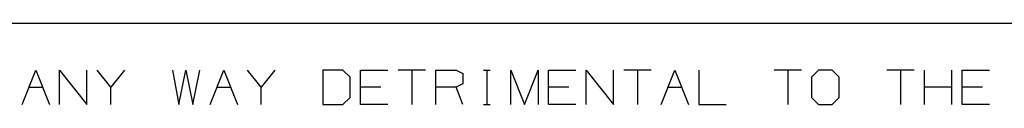
# Paper-space layout 'Layout1' of a CAD drawing. Extents: x 0.6 to 16.4, y 0.4 to 10.6.
# Drawn here: x 6.3 to 8.4, y 10.5 to 10.6 of the extents above; entities that cross this region are included whole.
import ezdxf

# ---------------------------------------------------------------- set-up
doc = ezdxf.new("R2010")
doc.units = 0
doc.header["$MEASUREMENT"] = 0
doc.layers.add('1', color=7, linetype='Continuous')

psp = doc.layouts.get("Layout1")

# ---------------------------------------------------------------- linework, layer by layer
at = {"layer": '1', "color": 7, "linetype": 'Continuous'}
for p, q in [((16.369932, 10.641915), (0.633067, 10.641915)), ((6.33851, 10.476116), (6.36656, 10.546244)), ((6.36656, 10.546244), (6.394612, 10.476116)), ((6.415724, 10.476116), (6.415724, 10.546244)), ((6.415724, 10.546244), (6.471826, 10.476116)), ((6.471826, 10.476116), (6.471826, 10.546244)), ((6.520989, 10.511549), (6.492938, 10.546244)), ((6.54904, 10.546244), (6.520989, 10.511549)), ((6.647367, 10.546244), (6.660655, 10.476116)), ((6.660655, 10.476116), (6.67468, 10.546244)), ((6.67468, 10.546244), (6.689444, 10.476116)), ((6.689444, 10.476116), (6.703469, 10.546244)), ((6.724582, 10.476116), (6.752633, 10.546244)), ((6.752633, 10.546244), (6.780684, 10.476116)), ((6.829847, 10.511549), (6.801796, 10.546244)), ((6.857898, 10.546244), (6.829847, 10.511549)), ((6.997563, 10.546244), (6.956225, 10.546244)), ((6.956225, 10.546244), (6.956225, 10.476116)), ((7.012327, 10.532218), (6.997563, 10.546244)), ((7.033439, 10.476116), (7.033439, 10.546244)), ((7.033439, 10.546244), (7.089541, 10.546244)), ((7.166756, 10.546244), (7.110653, 10.546244)), ((7.138705, 10.546244), (7.138705, 10.476116)), ((7.187868, 10.476116), (7.187868, 10.546244)), ((7.187868, 10.546244), (7.229945, 10.546244)), ((7.229945, 10.546244), (7.24397, 10.5396)), ((7.24397, 10.5396), (7.24397, 10.518192)), ((7.285752, 10.546244), (7.299777, 10.546244)), ((7.293134, 10.546244), (7.293134, 10.476116)), ((7.342297, 10.476116), (7.342297, 10.546244)), ((7.342297, 10.546244), (7.370348, 10.476116)), ((7.370348, 10.476116), (7.398399, 10.546244)), ((7.398399, 10.546244), (7.398399, 10.476116)), ((7.419511, 10.476116), (7.419511, 10.546244)), ((7.419511, 10.546244), (7.475614, 10.546244)), ((7.496726, 10.476116), (7.496726, 10.546244)), ((7.496726, 10.546244), (7.552828, 10.476116)), ((7.552828, 10.476116), (7.552828, 10.546244)), ((7.630042, 10.546244), (7.57394, 10.546244)), ((7.601991, 10.546244), (7.601991, 10.476116)), ((7.651155, 10.476116), (7.679205, 10.546244)), ((7.679205, 10.546244), (7.707257, 10.476116)), ((7.728369, 10.546244), (7.728369, 10.476116)), ((7.9389, 10.546244), (7.882798, 10.546244)), ((7.910849, 10.546244), (7.910849, 10.476116)), ((7.974038, 10.546244), (7.959274, 10.532218)), ((8.002089, 10.546244), (7.974038, 10.546244)), ((8.016114, 10.532218), (8.002089, 10.546244)), ((8.170543, 10.546244), (8.114441, 10.546244)), ((8.142492, 10.546244), (8.142492, 10.476116)), ((8.191655, 10.476116), (8.191655, 10.546244)), ((8.247758, 10.476116), (8.247758, 10.546244)), ((8.268869, 10.476116), (8.268869, 10.546244)), ((8.268869, 10.546244), (8.324972, 10.546244)), ((7.012327, 10.490142), (7.012327, 10.532218)), ((7.24397, 10.518192), (7.229945, 10.511549)), ((7.959274, 10.532218), (7.959274, 10.490142)), ((8.016114, 10.490142), (8.016114, 10.532218)), ((6.352535, 10.511549), (6.380586, 10.511549)), ((6.520989, 10.476116), (6.520989, 10.511549)), ((6.738607, 10.511549), (6.766658, 10.511549)), ((6.829847, 10.476116), (6.829847, 10.511549)), ((7.075516, 10.511549), (7.033439, 10.511549)), ((7.229945, 10.511549), (7.187868, 10.511549)), ((7.24397, 10.476116), (7.229945, 10.511549)), ((7.461588, 10.511549), (7.419511, 10.511549)), ((7.66518, 10.511549), (7.693231, 10.511549)), ((8.247758, 10.511549), (8.191655, 10.511549)), ((8.310946, 10.511549), (8.268869, 10.511549)), ((6.956225, 10.476116), (6.997563, 10.476116)), ((6.997563, 10.476116), (7.012327, 10.490142)), ((7.089541, 10.476116), (7.033439, 10.476116)), ((7.285752, 10.476116), (7.299777, 10.476116)), ((7.475614, 10.476116), (7.419511, 10.476116)), ((7.728369, 10.476116), (7.784471, 10.476116)), ((7.959274, 10.490142), (7.974038, 10.476116)), ((7.974038, 10.476116), (8.002089, 10.476116)), ((8.002089, 10.476116), (8.016114, 10.490142)), ((8.324972, 10.476116), (8.268869, 10.476116))]:
    psp.add_line(p, q, dxfattribs=at)

doc.saveas('drawing.dxf')
